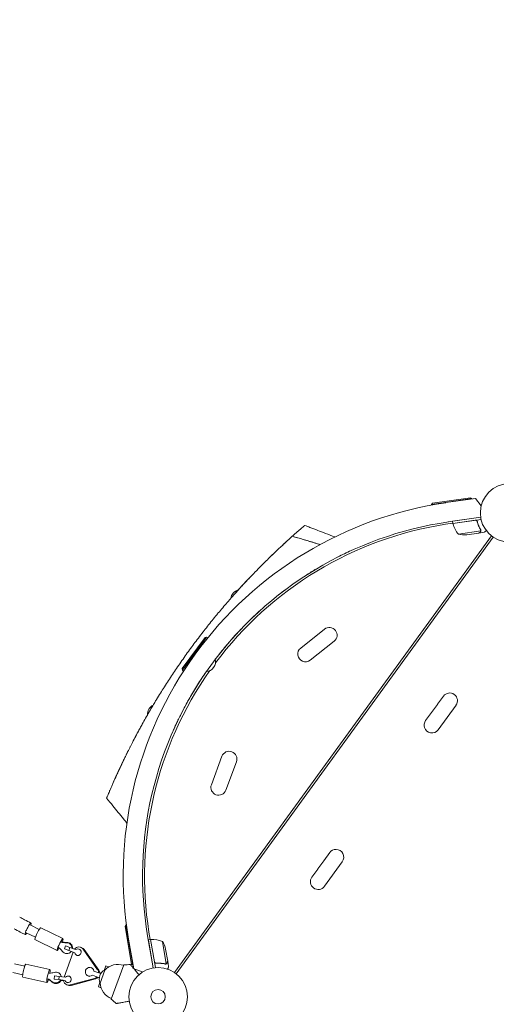
# Model space of a CAD drawing. Units: millimetres. Extents: x -9677 to 9198, y -7721 to 10867.
# Drawn here: x -886 to -24, y -889 to 893 of the extents above; entities that cross this region are included whole.
import ezdxf

# ---------------------------------------------------------------- set-up
doc = ezdxf.new("R2010")
doc.units = ezdxf.units.MM
doc.header["$LTSCALE"] = 20
doc.linetypes.add('HIDDEN', pattern=[9.525, 6.35, -3.175])
doc.layers.add('2d', color=230, linetype='Continuous')
doc.layers.add('EN-Free_Space_Hatch', color=10, linetype='HIDDEN')

msp = doc.modelspace()

# ---------------------------------------------------------------- hatches: boundary and pattern name
at = {"layer": 'EN-Free_Space_Hatch'}
h = msp.add_hatch(dxfattribs=at)
h.set_pattern_fill('ANSI31', color=256, scale=100)
h.set_pattern_definition([(274.8466, (1313.8, 4770.08), (316.365, 26.825), [])])
edge = h.paths.add_edge_path()
edge.add_arc((1313.8, 4770.1), 500, 0, 360)
edge = h.paths.add_edge_path()
edge.add_line((8543.8, 8048.6), (8043.1, 6651.3))
edge.add_ellipse((6160.3, 7326), major_axis=(-2000, 0), ratio=1, start_angle=135.8817, end_angle=160.2862, ccw=False)
edge.add_ellipse((5070.4, 8427.7), major_axis=(-3549.6, 0), ratio=1, start_angle=118.357, end_angle=135.362, ccw=False)
edge.add_line((6756.3, 5304), (6571.8, 4736.1))
edge.add_ellipse((5620.7, 5045.1), major_axis=(-1000, 0), ratio=1, start_angle=-18, end_angle=162, ccw=False)
edge.add_line((4669.7, 5354.2), (4861.1, 5943.2))
edge.add_ellipse((6784.7, 5318.2), major_axis=(-2022.6, 0), ratio=1, start_angle=308.8033, end_angle=342, ccw=False)
edge.add_ellipse((6457.2, 5725.5), major_axis=(-1500, 0), ratio=1, start_angle=296.9831, end_angle=308.8033, ccw=False)
edge.add_ellipse((5322.9, 7953.3), major_axis=(-1000, 0), ratio=1, start_angle=116.9831, end_angle=160.2862)
edge.add_line((6264.3, 7616), (6661, 8723.3))
edge.add_ellipse((7602.4, 8385.9), major_axis=(-1000, 0), ratio=1, start_angle=160.2862, end_angle=340.2862, ccw=False)
edge = h.paths.add_edge_path()
edge.add_line((-5683.9, 7547.2), (-4912.9, 6799.3))
edge.add_line((-4912.9, 6799.3), (-4600.6, 6799.3))
edge.add_ellipse((-4600.6, 5799.3), major_axis=(-1000, 0), ratio=1, start_angle=90, end_angle=270, ccw=False)
edge.add_line((-4600.6, 4799.3), (-4912.9, 4799.3))
edge.add_ellipse((-4912.9, 6799.3), major_axis=(-2000, 0), ratio=1, start_angle=45.8695, end_angle=90, ccw=False)
edge.add_line((-6305.5, 5363.8), (-7076.4, 6111.7))
edge.add_ellipse((-6380.1, 6829.5), major_axis=(-1000, 0), ratio=1, start_angle=-134.1305, end_angle=45.8695, ccw=False)
edge = h.paths.add_edge_path()
edge.add_arc((-6137.5, 698.8), 1000, 36, 126)
edge.add_line((-6725.3, 1507.8), (-8215.3, 425.2))
edge.add_arc((-7627.5, -383.8), 1000, 126, 216)
edge.add_line((-8436.5, -971.6), (-8191.9, -1308.2))
edge.add_arc((-7382.9, -720.4), 1000, 216, 306)
edge.add_line((-6795.1, -1529.4), (-5305.1, -446.9))
edge.add_arc((-5892.9, 362.1), 1000, 306, 396)
edge.add_line((-5083.9, 949.9), (-5328.5, 1286.6))

# ---------------------------------------------------------------- linework, layer by layer
at = {"layer": '2d', "lineweight": 0}
for p, q in [((-68.3, 25.9), (-141.5, 15.2)), ((-139.8, 17.5), (-70.5, 27.6)), ((-115.4, 18.6), (-61.6, 26.4)), ((-70.5, 27.6), (-68.3, 25.9)), ((-68.3, 25.9), (-68.2, 25.4)), ((-51.5, 12.6), (-61.6, 26.4)), ((-139.8, 17.5), (-141.5, 15.2)), ((-141.5, 15.2), (-141.3, 14.3)), ((-52.4, -7.6), (-110.9, -16.2)), ((-52.4, -7.7), (-103.2, -15)), ((-102.6, -19), (-103.2, -15)), ((-102.6, -19), (-51.7, -11.6)), ((-62.1, -13.3), (-102.5, -19.2)), ((-58.5, -16.4), (-58.8, -14.9)), ((-102.7, -18.3), (-116.3, -20.4)), ((-92.7, -38.5), (-52.2, -32.6)), ((-55.6, -36.4), (-45.9, -35)), ((-52, -31.6), (-52, -31.6)), ((-606.5, -831.3), (-32.7, -41.7)), ((-29.5, -44), (-603.2, -833.7)), ((-77.5, -39.6), (-55.8, -36.4)), ((-55.6, -36.4), (-55.6, -36.3)), ((-378, -244.4), (-334.9, -210.2)), ((-592.2, -281.7), (-551, -225.1)), ((-548.2, -224.7), (-591.7, -284.5)), ((-551, -225.1), (-548.2, -224.7)), ((-548.2, -224.7), (-546.2, -226.1)), ((-360.6, -266.3), (-317.5, -232.2)), ((-592.2, -281.7), (-591.7, -284.5)), ((-591.7, -284.5), (-589.7, -286)), ((-130.3, -346.1), (-119.7, -331.5)), ((-141.1, -360.9), (-130.6, -346.5)), ((-129.4, -392.4), (-97, -347.9)), ((-151.9, -375.8), (-141.4, -361.3)), ((-539.6, -491.9), (-520.4, -440.3)), ((-513.3, -501.6), (-494.1, -450.1)), ((-336.1, -629.3), (-325.5, -614.7)), ((-346.8, -644.1), (-336.3, -629.6)), ((-335.1, -675.6), (-302.8, -631.1)), ((-357.7, -659.1), (-347.1, -644.5)), ((-850.9, -753.6), (-867.6, -745.3)), ((-695.8, -747.8), (-694.2, -745.5)), ((-684, -816.8), (-695.8, -747.8)), ((-694.2, -745.5), (-693.2, -745.3)), ((-694.2, -745.5), (-681.7, -818.4)), ((-858, -767.9), (-874.7, -759.7)), ((-848, -750.5), (-808, -770.3)), ((-654.9, -764.9), (-644.9, -823.1)), ((-650.3, -772), (-652.5, -758.4)), ((-858.7, -772), (-818.7, -791.8)), ((-803.3, -783.1), (-805.4, -788.7)), ((-803.2, -783.2), (-803.3, -783.1)), ((-795.4, -786.1), (-803.3, -783.1)), ((-680.1, -824.9), (-689.3, -771.4)), ((-649.6, -771.9), (-653.5, -772.6)), ((-644.9, -823.1), (-653.5, -772.6)), ((-649.6, -771.9), (-640.9, -822.6)), ((-642.5, -812.2), (-649.4, -771.9)), ((-628, -775.3), (-621.1, -815.6)), ((-806.1, -839.8), (-789.7, -794.7)), ((-805.4, -788.7), (-797.5, -791.7)), ((-797.5, -791.7), (-795.4, -786.1)), ((-786.7, -795.8), (-797.5, -791.7)), ((-796.6, -796.3), (-795.6, -795.7)), ((-795.4, -786.1), (-784.6, -790.2)), ((-790.7, -787.9), (-790.5, -787.9)), ((-787.1, -789.2), (-790.5, -787.9)), ((-781.6, -801), (-783, -800.5)), ((-777.5, -789.7), (-778.9, -789.2)), ((-774.1, -786.7), (-776.1, -785.9)), ((-771.5, -789.4), (-745.3, -826.8)), ((-769.5, -790.2), (-743.2, -827.5)), ((-622.3, -789.4), (-618.6, -811)), ((-877.2, -820.1), (-895.4, -815.9)), ((-875.2, -816.4), (-831.7, -826.4)), ((-720.6, -879.7), (-698, -817.7)), ((-684, -816.8), (-681.7, -818.4)), ((-681.7, -818.4), (-681.2, -818.4)), ((-638.5, -814.6), (-639.9, -814.9)), ((-622, -816), (-622, -816)), ((-618.5, -811.2), (-618.7, -811.2)), ((-618.5, -811.2), (-616.9, -820.9)), ((-880.8, -835.7), (-899, -831.5)), ((-811.7, -837.1), (-811.3, -838.2)), ((-757, -822.8), (-754.5, -823.7)), ((-754.7, -836.4), (-742.3, -840.9)), ((-739.6, -833.4), (-752, -828.9)), ((-740.5, -850.6), (-732, -827.1)), ((-730.3, -819.7), (-733.3, -827.7)), ((-725.2, -821.6), (-730.3, -819.7)), ((-663.9, -830.3), (-680.1, -824.9)), ((-880.6, -839.8), (-837.1, -849.8)), ((-823.2, -837.6), (-824.1, -843.5)), ((-824.1, -843.5), (-815.7, -844.5)), ((-824.1, -843.5), (-823.6, -843.7)), ((-814.8, -838.6), (-823.2, -837.6)), ((-815.7, -844.5), (-814.8, -838.6)), ((-804.3, -846.1), (-815.7, -844.5)), ((-814.8, -838.6), (-803.4, -840.2)), ((-810.8, -846.3), (-811.8, -846.1)), ((-810.8, -846.3), (-806.9, -846.8)), ((-799.4, -850), (-800.8, -849.5)), ((-798.8, -854.5), (-800.8, -853.8)), ((-795.3, -838.8), (-796.7, -838.2)), ((-750.9, -842.3), (-795, -854)), ((-748.9, -843.1), (-793, -854.8)), ((-762.4, -837.8), (-760, -838.7)), ((-741.1, -849.3), (-744, -857.3)), ((-738.9, -859.2), (-744, -857.3))]:
    msp.add_line(p, q, dxfattribs=at)
for centre, radius in [((0, 0), 53), ((-636, -875.4), 53), ((-636, -875.4), 13)]:
    msp.add_circle(centre, radius, dxfattribs=at)
for centre, radius, start, end in [((-17.1, -656.3), 682, 98.2891, 189.7109), ((-17.7, -655.9), 646.4, 98.2891, 189.7109), ((-15.4, -657.5), 645, 99, 143.2364), ((-99.6, -18.6), 3, 191.4912, 194.7728), ((-54.2, -6.6), 50, 194.7728, 219.6497), ((-81.6, 10.2), 50, 257.1998, 274.6757), ((-486.3, -157.1), 18.3, 104.8372, 171.724), ((-326.2, -221.2), 14, 308.4066, 128.4066), ((-369.3, -255.4), 14, 128.4066, 308.4066), ((-550.3, -268.9), 18.3, 274.9824, 13.0176), ((-15.4, -657.5), 645, 144.7636, 189), ((-108.4, -339.7), 14, 324, 144), ((-636.8, -364.3), 18.3, 116.2753, 183.1617), ((-119.1, -354.5), 14, 143.1022, 144.8978), ((-129.9, -369.3), 14, 143.1022, 144.8978), ((-140.7, -384.2), 14, 143.4236, 198), ((-140.7, -384.2), 14, 198, 324), ((-507.3, -445.2), 14, 339.5934, 159.5934), ((-526.4, -496.7), 14, 159.5934, 339.5934), ((-314.1, -622.8), 14, 90, 144.5764), ((-314.1, -622.8), 14, 324, 90), ((-324.9, -637.7), 14, 143.1022, 144.8978), ((-346.4, -667.3), 14, 144, 324), ((-335.6, -652.5), 14, 143.1022, 144.8978), ((-649.1, -774.9), 3, 93.2272, 96.5088), ((-646.4, -821.8), 50, 68.3503, 93.2272), ((-670.9, -800.9), 50, 13.3243, 30.8002), ((-708.5, -849.1), 32.2, 71.554, 136.8558), ((-682.6, -1117.3), 300, 90.6448, 92.9349), ((-725.4, -842.8), 17, 112.6679, 207.3321), ((-708.4, -848.8), 32.2, 183.1442, 248.446), ((-516.2, -660.1), 300, 227.0651, 229.3552)]:
    msp.add_arc(centre, radius, start, end, dxfattribs=at)
for centre, major_axis, ratio, start_param, end_param in [((-853.4, -761.3), (-5.3, -10.8), 0.130335, -1.386726, 0), ((-853.4, -761.3), (5.3, 10.8), 0.130335, 0, 1.754867), ((-813.4, -781.1), (-5.3, -10.8), 0.130335, -1.386726, 1.036617), ((-813.4, -781.1), (5.3, 10.8), 0.130335, -1.044352, 1.754867), ((-801.4, -787.5), (-4.8, 8.77), 0.974721, -2.066939, -0.428316), ((-800.4, -786.9), (-4.8, 8.77), 0.974721, -2.155845, -0.428316), ((-801.4, -787.5), (4.8, -8.77), 0.974721, -1.467588, 0.45308), ((-800.4, -786.9), (4.8, -8.77), 0.974721, 0, 0.362533), ((-779.5, -795.3), (3.42, 9.4), 0.976318, -0.597406, 1.25316), ((-780.9, -794.8), (-2.05, -5.64), 0.976318, -1.060141, 4.175847), ((-877.9, -828.1), (2.7, 11.7), 0.127755, 0, 1.384002), ((-877.9, -828.1), (-2.7, -11.7), 0.127755, -1.75759, 0), ((-834.4, -838.1), (-2.7, -11.7), 0.127755, -1.75759, 1.044422), ((-834.4, -838.1), (2.7, 11.7), 0.127755, -1.036963, 1.384002), ((-821, -840.7), (9.33, 3.6), 0.974553, -0.207366, 1.484007), ((-798.8, -843.9), (-2.05, -5.64), 0.976318, -0.84505, 4.390938), ((-759.7, -830.3), (2.74, 7.52), 0.976318, -1.047198, 4.18879), ((-753.2, -832.7), (3.42, 9.4), 0.976318, -1.159279, -0.597406), ((-821, -840.7), (9.33, 3.6), 0.974553, -2.696858, -0.875047), ((-820.6, -841.8), (9.33, 3.6), 0.974553, -2.696858, -0.794299), ((-820.6, -841.8), (9.33, 3.6), 0.974553, -0.100458, 0), ((-797.4, -844.4), (-3.42, -9.4), 0.976318, -1.063956, 0), ((-797.4, -844.4), (-3.42, -9.4), 0.976318, 0, 0.597406), ((-753.2, -832.7), (3.42, 9.4), 0.976318, -2.544186, -1.982313)]:
    msp.add_ellipse(centre, major_axis=major_axis, ratio=ratio, start_param=start_param, end_param=end_param, dxfattribs=at)
at = {"layer": '2d', "lineweight": 0, "extrusion": (0, 0, -1)}
for centre, major_axis, ratio, start_param, end_param in [((-804.5, -750.3), (-13.2, 24.1), 0.974721, -2.713277, -2.362614), ((-803.5, -749.7), (-13.2, 24.1), 0.974721, -2.713277, -2.362614), ((-831.5, -808.3), (13.2, -24.1), 0.974721, -2.024667, -1.674005), ((-777.5, -796.1), (3.42, 9.4), 0.976318, 0, 0.597406), ((-831.1, -805.6), (-25.7, -9.9), 0.974553, -1.484007, -1.133345), ((-751.2, -833.4), (-3.42, -9.4), 0.976318, -2.544186, -1.982313), ((-847, -867.6), (25.7, 9.9), 0.974553, -0.795397, -0.444735), ((-846.6, -868.6), (25.7, 9.9), 0.974553, -0.795397, -0.444735), ((-795.3, -845.1), (-3.42, -9.4), 0.976318, -0.597406, 0), ((-751.2, -833.4), (-3.42, -9.4), 0.976318, -1.159279, -0.597406)]:
    msp.add_ellipse(centre, major_axis=major_axis, ratio=ratio, start_param=start_param, end_param=end_param, dxfattribs=at)
at = {"layer": '2d', "lineweight": 0}
for points in [[(-61.1, -13.3), (-61.4, -13.3), (-61.8, -13.3), (-62.1, -13.3)], [(-52.6, -30.6), (-52.4, -30.9), (-52.2, -31.3), (-52.2, -31.7)], [(-52.3, -30.5), (-52.2, -30.9), (-52, -31.2), (-52, -31.5)], [(-52.2, -32.6), (-52.2, -32.8), (-52.3, -32.9), (-52.3, -33)], [(-52.2, -31.7), (-52.2, -31.7), (-52.2, -31.7), (-52.2, -31.7)], [(-52.2, -31.7), (-52.2, -31.7), (-52.2, -31.7), (-52.2, -31.7)], [(-52, -31.5), (-52, -31.6), (-52, -31.6), (-52, -31.6)], [(-51.9, -32), (-51.9, -31.9), (-51.9, -31.7), (-52, -31.6)], [(-414.1, -61.4), (-410.2, -57.8), (-406.3, -54.2), (-402.4, -50.6)], [(-393.8, -42.8), (-393.6, -42.6), (-393.3, -42.4), (-393.1, -42.2)], [(-354.6, -53.6), (-352.8, -54.1), (-351.1, -54.7), (-349.3, -55.2)], [(-349.2, -55.2), (-347.1, -55.9), (-345, -56.5), (-342.9, -57.2)], [(-286.6, -68), (-294.7, -71.7), (-302.9, -75.6), (-310.9, -79.7)], [(-429.6, -76.1), (-428.9, -75.5), (-428.3, -74.8), (-427.6, -74.2)], [(-514.4, -189.7), (-514.4, -189.7), (-514.4, -189.7), (-514.4, -189.7)], [(-614.5, -327.5), (-614.5, -327.5), (-614.5, -327.5), (-614.5, -327.5)], [(-666.9, -386.3), (-665.9, -384.6), (-665, -382.9), (-664, -381.2)], [(-717.3, -488.5), (-715.6, -484.6), (-713.9, -480.8), (-712.2, -477.1)], [(-712.2, -477.1), (-711.6, -475.7), (-711, -474.3), (-710.3, -472.9)], [(-717.3, -488.5), (-717.3, -488.5), (-717.3, -488.5), (-717.3, -488.5)], [(-886.3, -731.2), (-886.3, -731.2), (-886.3, -731.2), (-886.3, -731.2)], [(-642.2, -813.1), (-642.4, -812.8), (-642.5, -812.5), (-642.5, -812.2)], [(-622.6, -816), (-622.8, -816), (-622.9, -816), (-623.1, -815.9)], [(-622, -816.2), (-622.4, -816.2), (-622.8, -816.2), (-623.1, -816.1)], [(-622, -816), (-622.2, -816), (-622.4, -816), (-622.6, -816)], [(-622, -816), (-622.1, -816), (-622.1, -816), (-622.2, -816)], [(-621.1, -815.6), (-621.4, -815.8), (-621.7, -815.9), (-622, -815.9)], [(-622, -815.9), (-622, -815.9), (-622, -816), (-622, -816)], [(-622, -816), (-622, -816), (-622, -816), (-622, -816)], [(-622, -816.2), (-622, -816.2), (-622, -816.2), (-622, -816.2)], [(-620.7, -815.4), (-620.8, -815.5), (-621, -815.6), (-621.1, -815.6)]]:
    msp.add_open_spline(points, degree=3, dxfattribs=at)
for points, knots in [([(-62, -13.1), (-61.8, -13.1), (-61.6, -13), (-61.2, -13.1), (-61.1, -13.1), (-60.7, -13.2), (-60.5, -13.2), (-60.2, -13.4), (-60, -13.5), (-59.7, -13.7), (-59.6, -13.8), (-59.3, -14), (-59.2, -14.2), (-59, -14.5), (-58.9, -14.6), (-58.7, -14.9), (-58.7, -15.1), (-58.6, -15.3)], [0, 0, 0, 0, 0.000547172, 0.000547172, 0.001094344, 0.001094344, 0.001641516, 0.001641516, 0.002188688, 0.002188688, 0.00273586, 0.00273586, 0.003283032, 0.003283032, 0.003830204, 0.003830204, 0.004377377, 0.004377377, 0.004377377, 0.004377377]), ([(-61.1, -13.3), (-60.8, -13.4), (-60.6, -13.5), (-60.2, -13.7), (-60.1, -13.7), (-59.8, -13.9), (-59.7, -14), (-59.4, -14.3), (-59.3, -14.5), (-59, -15), (-58.9, -15.2), (-58.8, -15.5)], [0.001013661, 0.001013661, 0.001013661, 0.001013661, 0.001852653, 0.001852653, 0.002272148, 0.002272148, 0.002691644, 0.002691644, 0.003530636, 0.003530636, 0.004369628, 0.004369628, 0.004369628, 0.004369628]), ([(-61.1, -13.3), (-60.8, -13.4), (-60.6, -13.5), (-60.2, -13.7), (-60.1, -13.7), (-59.8, -13.9), (-59.7, -14), (-59.5, -14.3), (-59.3, -14.4), (-59.2, -14.6)], [0.001013661, 0.001013661, 0.001013661, 0.001013661, 0.001852653, 0.001852653, 0.002272148, 0.002272148, 0.002691644, 0.002691644, 0.003402455, 0.003402455, 0.003402455, 0.003402455]), ([(-58.8, -15.5), (-58.1, -18.3), (-57.1, -20.9), (-55.1, -26), (-53.9, -28.3), (-52.6, -30.6)], [0, 0, 0, 0, 0.00859307, 0.00859307, 0.01718614, 0.01718614, 0.01718614, 0.01718614]), ([(-52.3, -30.5), (-53.7, -28.3), (-54.9, -25.9), (-56.5, -22.1), (-56.9, -20.8), (-57.6, -18.8), (-57.8, -18.1), (-58.3, -16.7), (-58.5, -16), (-58.6, -15.3)], [0, 0, 0, 0, 0.00869705, 0.00869705, 0.01304558, 0.01304558, 0.01521984, 0.01521984, 0.01739411, 0.01739411, 0.01739411, 0.01739411]), ([(-381.5, -32), (-381.7, -32.1), (-384.4, -34.5), (-387.8, -37.5), (-391.4, -40.7), (-392.1, -41.4), (-392.6, -41.8), (-393.1, -42.2)], [0.29561293, 0.29561293, 0.29561293, 0.29561293, 0.29687991, 0.31250491, 0.31387393, 0.31387884, 0.31608461, 0.31608461, 0.31608461, 0.31608461]), ([(-372.4, -24.2), (-372.6, -24.3), (-372.7, -24.4), (-373.6, -25.2), (-375.6, -26.9), (-378.4, -29.3), (-380.5, -31.1), (-381, -31.5), (-381.5, -32)], [0.26905583, 0.26905583, 0.26905583, 0.26905583, 0.27093876, 0.27094366, 0.28125491, 0.2924048, 0.29240971, 0.29561293, 0.29561293, 0.29561293, 0.29561293]), ([(-370.5, -22.5), (-370.5, -22.5), (-371, -23), (-372.2, -24), (-372.4, -24.2)], [0.25001328, 0.25001328, 0.25001328, 0.25001328, 0.26562991, 0.26905583, 0.26905583, 0.26905583, 0.26905583]), ([(-370.5, -22.5), (-367.4, -23.7), (-364.3, -24.9), (-351.8, -29.7), (-342.5, -33.3), (-327.5, -39.1), (-321.9, -41.3), (-316.2, -43.4)], [0, 0, 0, 0, 10, 10, 40, 40, 58.176158, 58.176158, 58.176158, 58.176158]), ([(-55.8, -36.4), (-55.6, -36.3), (-55.3, -36.1), (-54.5, -35.4), (-53.9, -35), (-53.3, -34.4)], [0, 0, 0, 0, 0.00517024, 0.00517024, 0.01034048, 0.01034048, 0.01034048, 0.01034048]), ([(-53.3, -34.4), (-53.2, -34.3), (-53, -34.2), (-52.8, -34), (-52.7, -33.9), (-52.5, -33.5), (-52.4, -33.3), (-52.3, -33)], [0, 0, 0, 0, 0.001089402, 0.001089402, 0.002178803, 0.002178803, 0.004357607, 0.004357607, 0.004357607, 0.004357607]), ([(-52.1, -32.9), (-52.1, -33), (-52.2, -33.2), (-52.2, -33.4), (-52.3, -33.5), (-52.4, -33.6), (-52.4, -33.6), (-52.4, -33.7), (-52.4, -33.7), (-52.4, -33.7), (-52.4, -33.7), (-52.6, -34), (-52.8, -34.2), (-53.1, -34.4)], [0, 0, 0, 0, 0.25, 0.25, 0.375, 0.4375, 0.46875, 0.484375, 0.492188, 0.492188, 0.5, 0.5, 1, 1, 1, 1]), ([(-52.2, -31.7), (-52.2, -31.8), (-52.1, -32), (-52.2, -32.3), (-52.2, -32.5), (-52.2, -32.6)], [0.001328787, 0.001328787, 0.001328787, 0.001328787, 0.001872455, 0.001872455, 0.002416124, 0.002416124, 0.002416124, 0.002416124]), ([(-51.9, -32), (-51.9, -32.2), (-51.9, -32.4), (-52, -32.7), (-52, -32.8), (-52.1, -32.9)], [0.000526185, 0.000526185, 0.000526185, 0.000526185, 0.001315456, 0.001315456, 0.002104727, 0.002104727, 0.002104727, 0.002104727]), ([(-51.9, -32), (-51.9, -32.2), (-51.9, -32.4), (-52, -32.6), (-52, -32.7), (-52, -32.8)], [0.000526185, 0.000526185, 0.000526185, 0.000526185, 0.001315456, 0.001315456, 0.001853172, 0.001853172, 0.001853172, 0.001853172]), ([(-45.9, -35), (-45.9, -35), (-45.8, -34.9), (-45.5, -34.7), (-45.4, -34.6), (-45.2, -34.4), (-45.1, -34.3), (-44.9, -34.2), (-44.8, -34.1), (-44.8, -34.1), (-44.1, -33.6), (-43.3, -32.9), (-42.2, -32.1)], [0.5, 0.5, 0.5, 0.5, 0.625, 0.625, 0.6875, 0.6875, 0.71875, 0.734375, 0.734375, 0.75, 0.75, 0.9464969, 0.9464969, 0.9464969, 0.9464969]), ([(-402.4, -50.6), (-404.2, -52.2), (-406.1, -54), (-410.1, -57.7), (-416.1, -63.2), (-422.5, -69.3), (-427.4, -74), (-433, -79.4), (-440, -86.2), (-446.6, -92.8), (-452.1, -98.3), (-459.3, -105.6), (-468.3, -115), (-472.9, -119.9), (-475.7, -122.9), (-478.3, -125.7), (-480.9, -128.4), (-482.4, -130.1)], [0.82911624, 0.82911624, 0.82911624, 0.82911624, 0.83625382, 0.83625873, 0.84375491, 0.85736922, 0.85737413, 0.85937991, 0.87500491, 0.87831238, 0.87831728, 0.89062991, 0.89844241, 0.90331409, 0.903319, 0.90625491, 0.91043063, 0.91043063, 0.91043063, 0.91043063]), ([(-393.1, -42.2), (-395.7, -44.6), (-398.8, -47.3), (-402.1, -50.4), (-402.4, -50.6)], [0.81608939, 0.81608939, 0.81608939, 0.81608939, 0.82812991, 0.82911624, 0.82911624, 0.82911624, 0.82911624]), ([(-353.8, -53.8), (-357, -52.8), (-360.3, -51.9), (-366.8, -49.9), (-370.1, -48.9), (-379.9, -46), (-386.5, -44.1), (-393.1, -42.2)], [0.00016347, 0.00016347, 0.00016347, 0.00016347, 0.01027504, 0.01027504, 0.02055008, 0.02055008, 0.04110017, 0.04110017, 0.04110017, 0.04110017]), ([(-393.1, -42.2), (-386.7, -44.1), (-380.2, -45.9), (-370.6, -48.8), (-367.4, -49.7), (-361, -51.6), (-357.8, -52.6), (-354.6, -53.6)], [0, 0, 0, 0, 0.02005338, 0.02005338, 0.03008008, 0.03008008, 0.04010677, 0.04010677, 0.04010677, 0.04010677]), ([(-456.1, -102.4), (-454, -100.3), (-452, -98.2), (-447.9, -94), (-445.8, -92), (-443.8, -90)], [0.09290927, 0.09290927, 0.09290927, 0.09290927, 0.10200178, 0.10200178, 0.11080882, 0.11080882, 0.11080882, 0.11080882]), ([(-352.1, -102.6), (-352.1, -102.6), (-352.1, -102.6), (-355.1, -104.4), (-358.1, -106.3), (-364.1, -110), (-367, -111.9), (-370, -113.8), (-370, -113.8), (-370, -113.8)], [0.04242885, 0.04242885, 0.04242885, 0.04242885, 0.0424325, 0.0424325, 0.05304062, 0.05304062, 0.06364875, 0.06364875, 0.06365195, 0.06365195, 0.06365195, 0.06365195]), ([(-504.1, -154.1), (-503.2, -153.1), (-502.2, -152), (-496.7, -145.7), (-492, -140.5), (-484.9, -132.7), (-482.5, -130.1), (-477.6, -124.9), (-475.2, -122.2), (-470.6, -117.4), (-468.5, -115.3), (-466.5, -113.1)], [0.01787459, 0.01787459, 0.01787459, 0.01787459, 0.02266706, 0.02266706, 0.04533412, 0.04533412, 0.05666765, 0.05666765, 0.06800118, 0.06800118, 0.07746583, 0.07746583, 0.07746583, 0.07746583]), ([(-482.4, -130.1), (-483.8, -131.5), (-487.9, -136.1), (-493.6, -142.3), (-498.9, -148.2), (-501.3, -151), (-502.8, -152.6), (-503.4, -153.3), (-504, -154), (-504.1, -154.1)], [0.91043063, 0.91043063, 0.91043063, 0.91043063, 0.91406741, 0.92187991, 0.92578616, 0.92839086, 0.92839577, 0.92969241, 0.93000421, 0.93000421, 0.93000421, 0.93000421]), ([(-404.2, -137.7), (-404.2, -137.7), (-404.2, -137.7), (-407, -139.7), (-409.7, -141.8), (-415.1, -146), (-417.8, -148.1), (-420.5, -150.2), (-420.5, -150.2), (-420.5, -150.2)], [0.10607746, 0.10607746, 0.10607746, 0.10607746, 0.10608124, 0.10608124, 0.11668937, 0.11668937, 0.12729749, 0.12729749, 0.12729879, 0.12729879, 0.12729879, 0.12729879]), ([(-504.1, -154.1), (-505.5, -155.7), (-508.3, -158.9), (-513.9, -165.4), (-521, -173.7), (-526.4, -180.2), (-529.2, -183.6), (-535.2, -190.8), (-543.8, -201.4), (-551.9, -211.9), (-557.4, -218.9), (-565.7, -229.7), (-573.9, -240.7), (-579.1, -247.9)], [0.93000421, 0.93000421, 0.93000421, 0.93000421, 0.93359866, 0.93750491, 0.94531741, 0.95230616, 0.95230844, 0.95312991, 0.96875491, 0.97617813, 0.97618304, 0.98437991, 1, 1, 1, 1]), ([(-532.4, -264.8), (-529.8, -261.3), (-527.2, -258), (-521.6, -250.9), (-518.6, -247.1), (-514, -241.7), (-512.5, -239.9), (-510.2, -237.2), (-509.5, -236.3), (-508, -234.5), (-507.2, -233.6), (-503.4, -229.3), (-500.5, -225.9), (-494.6, -219.4), (-491.7, -216.3), (-486.1, -210.3), (-483.3, -207.4), (-479.9, -203.9), (-479.2, -203.2), (-477.8, -201.8), (-477.2, -201.1), (-475.2, -199.1), (-473.9, -197.8), (-470.1, -194.1), (-467.7, -191.7), (-463.1, -187.3), (-460.8, -185.2), (-457.7, -182.3), (-456.7, -181.3), (-454.7, -179.5), (-453.8, -178.7), (-452.2, -177.2), (-451.5, -176.6), (-450.9, -176)], [0.362542, 0.362542, 0.362542, 0.362542, 0.3754727, 0.3754727, 0.3901742, 0.3901742, 0.397525, 0.397525, 0.4012004, 0.4012004, 0.4048757, 0.4048757, 0.4195773, 0.4195773, 0.4342788, 0.4342788, 0.4489803, 0.4489803, 0.4526557, 0.4526557, 0.4563311, 0.4563311, 0.4636819, 0.4636819, 0.4783834, 0.4783834, 0.4930849, 0.4930849, 0.5004357, 0.5004357, 0.5077865, 0.5077865, 0.5133184, 0.5133184, 0.5133184, 0.5133184]), ([(-579.1, -247.9), (-584.4, -255.2), (-592.3, -266.3), (-600, -277.6), (-605.1, -285), (-612.5, -296), (-619.9, -307.4), (-624.9, -315.3), (-627.3, -319.1), (-631.8, -326.2), (-637.5, -335.5), (-642.4, -343.6), (-645.1, -348.1), (-647.3, -351.9), (-649.2, -355.1), (-655.4, -365.7), (-661.3, -376.2), (-666, -384.8), (-668, -388.4), (-671.3, -394.4), (-676.5, -404.2), (-680.3, -411.4), (-682.2, -415.1)], [0, 0, 0, 0, 0.0156299, 0.0238238, 0.0238287, 0.0312549, 0.0468799, 0.0476948, 0.0477044, 0.0546924, 0.0625049, 0.0664112, 0.0716072, 0.0716121, 0.0742237, 0.0781299, 0.0937549, 0.0965205, 0.0965254, 0.1015674, 0.1093799, 0.1175924, 0.1175924, 0.1175924, 0.1175924]), ([(-607.9, -392.1), (-606.9, -390), (-605.9, -387.7), (-604.2, -384), (-603.6, -382.7), (-602.4, -380.1), (-601.7, -378.7), (-599.7, -374.5), (-598.3, -371.6), (-595.3, -365.5), (-593.6, -362.3), (-591.5, -358.1), (-591, -357.2), (-590.1, -355.5), (-589.7, -354.6), (-588.3, -352), (-587.3, -350.2), (-584.4, -344.9), (-582.4, -341.2), (-578.2, -333.8), (-576, -330), (-572.6, -324.2), (-571.4, -322.2), (-569.6, -319.2), (-569, -318.2), (-567.8, -316.3), (-567.1, -315.3), (-564, -310.2), (-561.5, -306.2), (-556.2, -298.2), (-553.5, -294.2), (-550.1, -289.2), (-549.4, -288.2), (-548.7, -287.2)], [0.1843528, 0.1843528, 0.1843528, 0.1843528, 0.1990543, 0.1990543, 0.2064051, 0.2064051, 0.2137558, 0.2137558, 0.2284574, 0.2284574, 0.2431589, 0.2431589, 0.2468343, 0.2468343, 0.2505097, 0.2505097, 0.2578604, 0.2578604, 0.272562, 0.272562, 0.2872635, 0.2872635, 0.2946143, 0.2946143, 0.2982896, 0.2982896, 0.301965, 0.301965, 0.3166666, 0.3166666, 0.3313681, 0.3313681, 0.3350416, 0.3350416, 0.3350416, 0.3350416]), ([(-680.7, -412.2), (-679.9, -410.7), (-679.1, -409.1), (-676.1, -403.3), (-673.8, -399.1), (-671.6, -394.9)], [0.09922846, 0.09922846, 0.09922846, 0.09922846, 0.1045894, 0.1045894, 0.11954837, 0.11954837, 0.11954837, 0.11954837]), ([(-682.2, -415.1), (-683.1, -416.8), (-684, -418.6), (-685.7, -421.9), (-689.9, -430.1), (-694.2, -438.9), (-697.6, -445.9), (-700.6, -452.1), (-704.4, -460.1), (-707.8, -467.5), (-710.1, -472.4), (-711.2, -474.8), (-712.2, -477.1)], [0.11759243, 0.11759243, 0.11759243, 0.11759243, 0.12159983, 0.12160474, 0.12500491, 0.14062991, 0.1425063, 0.14251121, 0.15625491, 0.16361449, 0.16361939, 0.17094968, 0.17094968, 0.17094968, 0.17094968]), ([(-693.5, -437.5), (-691.9, -434.1), (-690.2, -430.7), (-687.7, -425.8), (-687, -424.4), (-686.2, -422.9)], [0.0702834, 0.0702834, 0.0702834, 0.0702834, 0.08187824, 0.08187824, 0.08686679, 0.08686679, 0.08686679, 0.08686679]), ([(-707.9, -467.7), (-706.4, -464.3), (-704.8, -460.9), (-701.6, -454.1), (-700, -450.7), (-697.3, -445.2), (-696.2, -443), (-695.1, -440.8)], [0.03653949, 0.03653949, 0.03653949, 0.03653949, 0.04781149, 0.04781149, 0.05916708, 0.05916708, 0.06658349, 0.06658349, 0.06658349, 0.06658349]), ([(-712.2, -477.1), (-712.3, -477.3), (-714.3, -481.7), (-716.1, -485.7), (-717.9, -489.9), (-720, -494.7), (-722.1, -499.6), (-723.7, -503.2), (-724.5, -505.1), (-725, -506.4), (-725.5, -507.6)], [0.17094968, 0.17094968, 0.17094968, 0.17094968, 0.17187991, 0.18482636, 0.18483127, 0.18750491, 0.20312991, 0.20621088, 0.20621579, 0.21383252, 0.21383252, 0.21383252, 0.21383252]), ([(-725.5, -507.6), (-725.8, -508.3), (-726.7, -510.3), (-727.4, -511.9), (-728, -513.4), (-728.7, -515.2), (-729, -516), (-729.1, -516), (-729.1, -516), (-729.1, -516)], [0.21383252, 0.21383252, 0.21383252, 0.21383252, 0.21875491, 0.22774658, 0.22775149, 0.23437991, 0.24929136, 0.25000491, 0.25001328, 0.25001328, 0.25001328, 0.25001328]), ([(-692.4, -561.2), (-694.5, -558.6), (-696.6, -556), (-705, -545.7), (-711.3, -537.9), (-721.4, -525.4), (-725.2, -520.7), (-729.1, -516)], [0, 0, 0, 0, 10, 10, 40, 40, 58.176158, 58.176158, 58.176158, 58.176158]), ([(-886.1, -731.2), (-883.2, -732.9), (-880.3, -734.5), (-873.6, -738.1), (-869.8, -740.1), (-865.9, -742)], [0, 0, 0, 0, 10.000554, 10.000554, 23.104657, 23.104657, 23.104657, 23.104657]), ([(-866, -742), (-866.2, -742), (-866.5, -742.1), (-867.2, -742.8), (-867.6, -743.3), (-868.9, -744.9), (-869.6, -746), (-870.7, -747.8), (-871.3, -748.9), (-872.5, -751.3), (-873.1, -752.3), (-874, -754.2), (-874.5, -755.4), (-875.4, -757.7), (-875.8, -758.9), (-876.4, -760.9), (-876.6, -761.7), (-876.6, -762.8), (-876.3, -762.9), (-876.3, -762.9)], [-7.73677, -7.73677, -7.73677, -7.73677, -7.351292, -7.351292, -6.959995, -6.959995, -6.427698, -6.427698, -5.883296, -5.883296, -5.259239, -5.259239, -4.239402, -4.239402, -3.002778, -3.002778, -1.669495, -1.669495, -0.015018, -0.015018, -0.015018, -0.015018]), ([(-866.4, -745.9), (-866.3, -745.7), (-866.3, -745.6), (-865.8, -744.3), (-865.7, -743.5), (-865.6, -742.2), (-865.8, -742), (-866, -742)], [-7.074649, -7.074649, -7.074649, -7.074649, -6.683925, -6.683925, -4.045187, -4.045187, -0.024391, -0.024391, -0.024391, -0.024391]), ([(-876.3, -762.9), (-879.3, -761.5), (-882.2, -760), (-889, -756.5), (-892.8, -754.5), (-896.6, -752.4)], [0, 0, 0, 0, 10.000463, 10.000463, 23.008357, 23.008357, 23.008357, 23.008357]), ([(-876.3, -762.9), (-876.2, -763), (-876.1, -763), (-875.6, -762.7), (-875.3, -762.5), (-874.7, -761.8), (-874.2, -761.2), (-873.5, -760.2)], [-16.489508, -16.489508, -16.489508, -16.489508, -15.364804, -15.364804, -14.586335, -14.586335, -13.441163, -13.441163, -13.441163, -13.441163]), ([(-680.2, -824.2), (-680.4, -823.9), (-680.6, -823.7), (-681.2, -823), (-681.6, -822.6), (-682.3, -821.7), (-682.6, -821.3), (-683.6, -820.2), (-684.1, -819.5), (-684.7, -818.9), (-684.8, -818.7), (-685, -818.5), (-685.1, -818.4), (-685.4, -818), (-685.5, -817.9), (-685.9, -817.4), (-686, -817.3), (-686, -817.3)], [0.02224639, 0.02224639, 0.02224639, 0.02224639, 0.02359928, 0.02359928, 0.02654915, 0.02654915, 0.02949903, 0.02949903, 0.03539878, 0.03539878, 0.03687372, 0.03687372, 0.03834865, 0.03834865, 0.04129853, 0.04129853, 0.04719828, 0.04719828, 0.04719828, 0.04719828]), ([(-639.6, -814.9), (-639.7, -814.9), (-639.9, -814.9), (-640.3, -814.8), (-640.5, -814.8), (-640.8, -814.7), (-641, -814.6), (-641.3, -814.4), (-641.5, -814.3), (-641.7, -814.1), (-641.9, -814), (-642.1, -813.7), (-642.2, -813.6), (-642.4, -813.2), (-642.5, -813.1), (-642.6, -812.7), (-642.7, -812.6), (-642.7, -812.4)], [0, 0, 0, 0, 0.000547232, 0.000547232, 0.001094464, 0.001094464, 0.001641696, 0.001641696, 0.002188928, 0.002188928, 0.002736159, 0.002736159, 0.003283391, 0.003283391, 0.003830623, 0.003830623, 0.004377855, 0.004377855, 0.004377855, 0.004377855]), ([(-639.4, -814.7), (-639.7, -814.7), (-640, -814.6), (-640.4, -814.6), (-640.5, -814.5), (-640.8, -814.4), (-640.9, -814.4), (-641.3, -814.2), (-641.5, -814), (-641.8, -813.7), (-641.9, -813.6), (-642, -813.4), (-642.1, -813.2), (-642.2, -813.1)], [0, 0, 0, 0, 0.000839577, 0.000839577, 0.001259366, 0.001259366, 0.001679155, 0.001679155, 0.002518732, 0.002518732, 0.002938521, 0.002938521, 0.00335831, 0.00335831, 0.00335831, 0.00335831]), ([(-640.4, -814.6), (-640.4, -814.5), (-640.5, -814.5), (-640.8, -814.4), (-640.9, -814.4), (-641.3, -814.2), (-641.5, -814), (-641.8, -813.7), (-641.9, -813.6), (-642, -813.4), (-642.1, -813.2), (-642.2, -813.1)], [0.000970326, 0.000970326, 0.000970326, 0.000970326, 0.001259366, 0.001259366, 0.001679155, 0.001679155, 0.002518732, 0.002518732, 0.002938521, 0.002938521, 0.00335831, 0.00335831, 0.00335831, 0.00335831]), ([(-639.6, -814.9), (-636.7, -814.7), (-633.9, -814.7), (-630.4, -815), (-629.8, -815.1), (-628.4, -815.2), (-627.7, -815.3), (-625.7, -815.6), (-624.4, -815.9), (-623.1, -816.1)], [0.00267622, 0.00267622, 0.00267622, 0.00267622, 0.01136401, 0.01136401, 0.01353595, 0.01353595, 0.0157079, 0.0157079, 0.0200518, 0.0200518, 0.0200518, 0.0200518]), ([(-623.1, -815.9), (-625.7, -815.4), (-628.3, -815), (-633.7, -814.5), (-636.5, -814.5), (-639.4, -814.7)], [0, 0, 0, 0, 0.00859307, 0.00859307, 0.01718614, 0.01718614, 0.01718614, 0.01718614]), ([(-620.8, -815.7), (-620.8, -815.7), (-620.9, -815.8), (-621.1, -815.8), (-621.2, -815.9), (-621.4, -816), (-621.5, -816), (-621.7, -816.1), (-621.8, -816.1), (-622, -816.2)], [0, 0, 0, 0, 0.00051115, 0.00051115, 0.001022301, 0.001022301, 0.001533451, 0.001533451, 0.002044601, 0.002044601, 0.002044601, 0.002044601]), ([(-619.7, -814.2), (-619.7, -814.4), (-619.8, -814.5), (-619.9, -814.8), (-620, -814.8), (-620, -814.9), (-620.1, -815), (-620.1, -815), (-620.1, -815.1), (-620.1, -815.1), (-620.1, -815.1), (-620.1, -815.1), (-620.3, -815.3), (-620.5, -815.5), (-620.8, -815.7)], [0, 0, 0, 0, 0.25, 0.25, 0.375, 0.375, 0.4375, 0.46875, 0.484375, 0.492187, 0.492187, 0.5, 0.5, 1, 1, 1, 1]), ([(-620.7, -815.4), (-620.5, -815.3), (-620.3, -815.1), (-620.1, -814.7), (-620, -814.6), (-619.8, -814.3), (-619.8, -814.2), (-619.7, -814)], [0, 0, 0, 0, 0.00218234, 0.00218234, 0.003273511, 0.003273511, 0.004364681, 0.004364681, 0.004364681, 0.004364681]), ([(-619.7, -814.2), (-619.7, -814.4), (-619.8, -814.5), (-619.9, -814.8), (-620, -814.8), (-620, -814.9), (-620.1, -815), (-620.1, -815), (-620.1, -815.1), (-620.1, -815.1), (-620.1, -815.1), (-620.1, -815.1), (-620.2, -815.1), (-620.2, -815.1), (-620.2, -815.1)], [0, 0, 0, 0, 0.25, 0.25, 0.375, 0.375, 0.4375, 0.46875, 0.484375, 0.4921875, 0.4921875, 0.5, 0.5, 0.5253358, 0.5253358, 0.5253358, 0.5253358]), ([(-619.7, -814.2), (-619.7, -814.4), (-619.8, -814.5), (-619.9, -814.8), (-620, -814.8), (-620, -814.9), (-620.1, -815), (-620.1, -815), (-620.1, -815.1), (-620.1, -815.1), (-620.1, -815.1), (-620.1, -815.1), (-620.2, -815.1), (-620.2, -815.1), (-620.2, -815.1)], [0, 0, 0, 0, 0.25, 0.25, 0.375, 0.375, 0.4375, 0.46875, 0.484375, 0.4921875, 0.4921875, 0.5, 0.5, 0.5253358, 0.5253358, 0.5253358, 0.5253358]), ([(-619.7, -814), (-619.4, -813.3), (-619.2, -812.6), (-618.8, -811.6), (-618.7, -811.2), (-618.6, -811)], [0, 0, 0, 0, 0.00517024, 0.00517024, 0.01034048, 0.01034048, 0.01034048, 0.01034048]), ([(-670.8, -835.4), (-672.5, -833.4), (-674, -831.5), (-676.5, -828.6), (-677.4, -827.5), (-678.7, -826), (-679, -825.6), (-679.4, -825.2)], [0.0025906, 0.0025906, 0.0025906, 0.0025906, 0.01179977, 0.01179977, 0.01769952, 0.01769952, 0.02019528, 0.02019528, 0.02019528, 0.02019528]), ([(-618.5, -825.3), (-618.4, -824.8), (-618.2, -824.4), (-617.9, -823.7), (-617.8, -823.3), (-617.6, -822.9), (-617.6, -822.7), (-617.5, -822.5), (-617.5, -822.4), (-617.4, -822.3), (-617.1, -821.3), (-616.9, -820.9), (-616.9, -820.9)], [0.0535024, 0.0535024, 0.0535024, 0.0535024, 0.125, 0.125, 0.1875, 0.1875, 0.21875, 0.234375, 0.234375, 0.25, 0.25, 0.5, 0.5, 0.5, 0.5]), ([(-688.3, -883.6), (-690.9, -884), (-693.3, -884.4), (-697.1, -885.1), (-698.5, -885.4), (-701.2, -885.8), (-702.4, -886.1), (-704.2, -886.4), (-704.8, -886.5), (-705.9, -886.7), (-706.4, -886.8), (-707.9, -887), (-708.7, -887.2), (-709.6, -887.3), (-709.8, -887.4), (-710.1, -887.4), (-710.3, -887.4), (-710.7, -887.5), (-710.9, -887.5), (-711.4, -887.6), (-711.6, -887.7), (-711.6, -887.7)], [0.00259059, 0.00259059, 0.00259059, 0.00259059, 0.01179977, 0.01179977, 0.01769952, 0.01769952, 0.02359928, 0.02359928, 0.02654915, 0.02654915, 0.02949903, 0.02949903, 0.03539878, 0.03539878, 0.03687372, 0.03687372, 0.03834865, 0.03834865, 0.04129853, 0.04129853, 0.04719828, 0.04719828, 0.04719828, 0.04719828])]:
    msp.add_open_spline(points, degree=3, knots=knots, dxfattribs=at)
for points, weights in [([(-55.6, -36.4), (-55.6, -36.4), (-54.8, -35.7), (-53.1, -34.4)], [0.983775506511, 0.983775506511, 0.989183671007, 1]), ([(-619.7, -814.2), (-618.9, -812.2), (-618.5, -811.2), (-618.5, -811.2)], [1, 0.989183671007, 0.983775506511, 0.983775506511])]:
    msp.add_rational_spline(points, weights, degree=3, dxfattribs=at)

doc.saveas('drawing.dxf')
